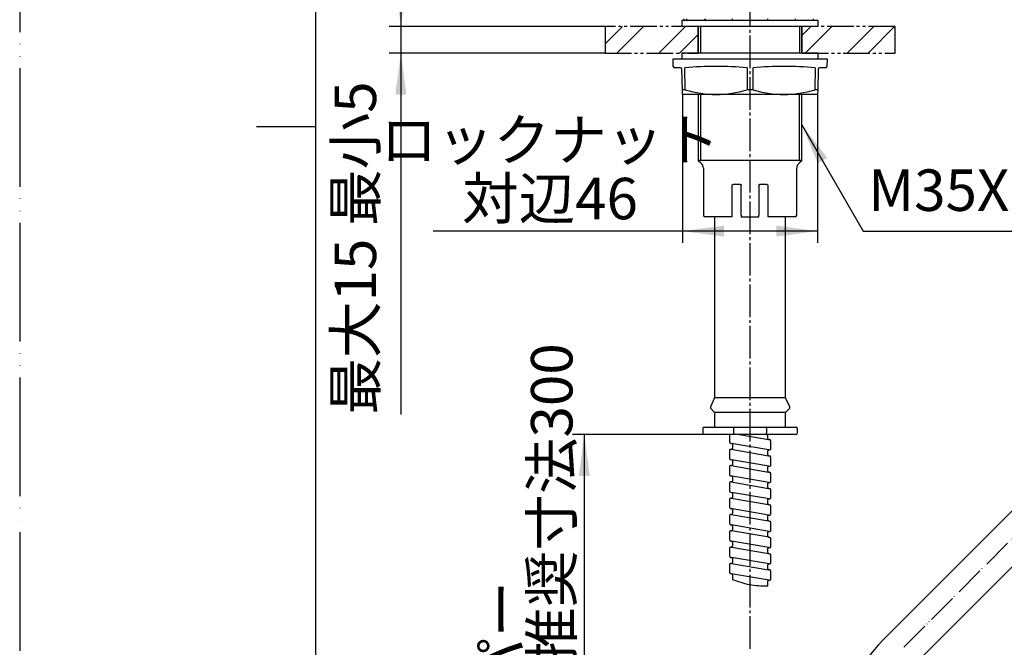
# Model space of a CAD drawing. Units: millimetres. Extents: x 0 to 840, y 0 to 1188.
# Drawn here: x 0 to 333, y 418 to 630 of the extents above; entities that cross this region are included whole.
import ezdxf

# ---------------------------------------------------------------- set-up
doc = ezdxf.new("R2010")
doc.units = ezdxf.units.MM
for name, pattern in [('CENTER_DASH_DASH', [14, 9, -1, 1, -1, 1, -1]), ('DASH_CENTER', [14, 11, -1, 1, -1]), ('PHANTOM', [13, 10, -1, 0, -1, 0, -1])]:
    doc.linetypes.add(name, pattern=pattern)
doc.layers.add('1', color=7, linetype='Continuous')
doc.styles.add('CONVERTER_11', font='MS Mincho.ttf', dxfattribs={"width": 0.89})
doc.styles.add('CONVERTER_12', font='txt.shx', dxfattribs={"width": 0.9})
doc.dimstyles.new('ME10_DIM_12', dxfattribs={"dimtxt": 14, "dimasz": 14, "dimexe": 4, "dimexo": 0, "dimgap": 4, "dimtad": 1, "dimdsep": 46, "dimtxsty": 'CONVERTER_11', "dimsah": 1, "dimcen": 0.09, "dimclrd": 2, "dimclre": 2, "dimclrt": 7, "dimadec": 0, "dimazin": 0, "dimtfac": 1, "dimtdec": 4, "dimtix": 1, "dimtmove": 0, "dimatfit": 3, "dimfxl": 1, "dimtolj": 1, "dimtzin": 0, "dimarcsym": 0})
doc.dimstyles.new('ME10_DIM_15', dxfattribs={"dimtxt": 14, "dimasz": 14, "dimexe": 4, "dimexo": 0, "dimgap": 4, "dimtad": 1, "dimdsep": 46, "dimtxsty": 'CONVERTER_11', "dimsah": 1, "dimcen": 0.09, "dimclrd": 2, "dimclre": 2, "dimclrt": 7, "dimadec": 0, "dimazin": 0, "dimtfac": 1, "dimtdec": 4, "dimtix": 1, "dimtmove": 0, "dimatfit": 3, "dimfxl": 1, "dimtolj": 1, "dimtzin": 0, "dimarcsym": 0})
doc.dimstyles.new('ME10_DIM_16', dxfattribs={"dimtxt": 14, "dimasz": 14, "dimexe": 4, "dimexo": 0, "dimgap": 4, "dimtad": 1, "dimdsep": 46, "dimtxsty": 'CONVERTER_11', "dimsah": 1, "dimcen": 0.09, "dimclrd": 2, "dimclre": 2, "dimclrt": 7, "dimadec": 0, "dimazin": 0, "dimtfac": 1, "dimtdec": 4, "dimtix": 1, "dimtmove": 0, "dimatfit": 3, "dimfxl": 1, "dimtolj": 1, "dimtzin": 0, "dimarcsym": 0})
doc.dimstyles.get("Standard").update_dxf_attribs({"dimtxt": 0.18, "dimasz": 0.18, "dimexe": 0.18, "dimexo": 0.0625, "dimgap": 0.09, "dimtad": 0, "dimtih": 1, "dimtoh": 1, "dimdec": 4, "dimzin": 0, "dimdsep": 46, "dimtxsty": 'Standard', "dimcen": 0.09, "dimadec": 0, "dimazin": 0, "dimtfac": 1, "dimtdec": 4, "dimtofl": 0, "dimtmove": 0, "dimatfit": 3, "dimfxl": 1, "dimtolj": 1, "dimtzin": 0, "dimarcsym": 0})
pattern_1 = [(45, (0, 0), (-21.2132, 2e-15), []), (45, (3.536, -3.536), (-21.2132, 2e-15), [])]

# ---------------------------------------------------------------- blocks, each defined once
blk = doc.blocks.new('開示A4')
at = {"layer": '1', "color": 4, "linetype": 'PHANTOM'}
blk.add_line((0, 297), (0, 0), dxfattribs=at)
at = {"layer": '1', "color": 7, "linetype": 'Continuous'}
for p, q in [((25, 148.5), (25, 287)), ((25, 10), (25, 148.5))]:
    blk.add_line(p, q, dxfattribs=at)
at = {"layer": '1', "color": 2, "linetype": 'Continuous'}
blk.add_line((25, 148.5), (20, 148.5), dxfattribs=at)
blk = doc.blocks.new('85-189', base_point=(882.43, 110.91))
at = {"color": 7, "linetype": 'Continuous'}
for p, q in [((224.34, 630.43), (224.34, 630.13)), ((225.34, 630.13), (225.34, 630.43)), ((231.5, 630.43), (231.5, 629.93)), ((231.66, 630.13), (231.66, 630.43)), ((240.74, 630.43), (240.74, 629.93)), ((252.74, 629.93), (252.74, 630.43)), ((261.98, 630.43), (261.98, 629.93)), ((268.19, 630.13), (268.19, 630.43)), ((229.24, 582.68), (230.41, 581.52)), ((264.24, 582.68), (246.74, 582.68)), ((263.08, 581.52), (264.24, 582.68)), ((230.99, 580.1), (230.99, 564.18)), ((262.49, 564.18), (262.49, 580.1)), ((240.74, 564.18), (240.74, 574.18)), ((241.24, 574.68), (243.24, 574.68)), ((243.74, 564.18), (243.74, 574.18)), ((249.74, 574.18), (249.74, 564.18)), ((250.24, 574.68), (252.24, 574.68)), ((252.74, 574.18), (252.74, 564.18)), ((240.74, 563.68), (231.49, 563.68)), ((243.74, 563.68), (249.74, 563.68)), ((261.99, 563.68), (252.74, 563.68))]:
    blk.add_line(p, q, dxfattribs=at)
for centre, radius, start, end in [((224.54, 630.13), 0.2, 180, 270), ((267.99, 630.13), 0.2, 270, 0), ((228.99, 580.1), 2, 0, 45), ((264.49, 580.1), 2, 135, 180), ((231.49, 564.18), 0.5, 180, 270), ((261.99, 564.18), 0.5, 270, 0)]:
    blk.add_arc(centre, radius, start, end, dxfattribs=at)
for points, knots in [([(225.34, 630.13), (225.34, 630.12), (225.34, 630.11), (225.34, 630.1), (225.35, 630.08), (225.35, 630.06), (225.36, 630.05), (225.37, 630.03), (225.38, 630.01), (225.39, 630), (225.4, 629.98), (225.42, 629.97), (225.43, 629.96), (225.45, 629.95), (225.47, 629.94), (225.49, 629.94), (225.51, 629.93), (225.52, 629.93), (225.53, 629.93), (225.53, 629.93), (225.53, 629.93)], [0, 0, 0, 0, 0.0181999, 0.036196, 0.0538477, 0.0710605, 0.0879105, 0.1043308, 0.126103, 0.1469601, 0.1670062, 0.1865518, 0.2054893, 0.2239311, 0.2419618, 0.2624315, 0.2825872, 0.302582, 0.3035543, 0.3045266, 0.3045266, 0.3045266, 0.3045266]), ([(231.66, 630.13), (231.66, 630.12), (231.66, 630.11), (231.67, 630.08), (231.68, 630.06), (231.7, 630.04), (231.72, 630.01), (231.76, 629.99), (231.8, 629.96), (231.86, 629.94), (231.91, 629.94), (231.95, 629.93), (231.97, 629.93)], [0, 0, 0, 0, 0.025211, 0.0500814, 0.0749675, 0.1001112, 0.1375275, 0.1748829, 0.2319595, 0.288974, 0.3485939, 0.4084344, 0.4084344, 0.4084344, 0.4084344]), ([(240.74, 574.18), (240.74, 574.21), (240.75, 574.26), (240.76, 574.34), (240.79, 574.41), (240.84, 574.48), (240.89, 574.54), (240.95, 574.59), (241.02, 574.63), (241.09, 574.66), (241.17, 574.67), (241.22, 574.68), (241.24, 574.68)], [0, 0, 0, 0, 0.0798472, 0.1586464, 0.2370158, 0.3151304, 0.3946221, 0.4732398, 0.5569519, 0.6396194, 0.7117138, 0.7842045, 0.7842045, 0.7842045, 0.7842045]), ([(243.24, 574.68), (243.27, 574.68), (243.33, 574.67), (243.41, 574.65), (243.49, 574.62), (243.56, 574.57), (243.62, 574.51), (243.67, 574.44), (243.71, 574.36), (243.73, 574.29), (243.74, 574.23), (243.74, 574.2), (243.74, 574.18)], [0, 0, 0, 0, 0.0858032, 0.1708832, 0.2567108, 0.3435188, 0.4290802, 0.5148751, 0.5994206, 0.6837573, 0.7339054, 0.7842164, 0.7842164, 0.7842164, 0.7842164]), ([(249.74, 574.18), (249.74, 574.21), (249.75, 574.26), (249.77, 574.35), (249.8, 574.42), (249.85, 574.49), (249.9, 574.55), (249.97, 574.6), (250.04, 574.64), (250.11, 574.67), (250.18, 574.68), (250.22, 574.68), (250.24, 574.68)], [0, 0, 0, 0, 0.0832701, 0.1656368, 0.2481571, 0.3310263, 0.4138629, 0.4963333, 0.5802362, 0.6634208, 0.7237236, 0.7842313, 0.7842313, 0.7842313, 0.7842313]), ([(252.24, 574.68), (252.27, 574.68), (252.33, 574.67), (252.42, 574.65), (252.5, 574.61), (252.57, 574.56), (252.64, 574.49), (252.68, 574.42), (252.72, 574.34), (252.74, 574.27), (252.74, 574.22), (252.74, 574.19), (252.74, 574.18)], [0, 0, 0, 0, 0.0895263, 0.1782793, 0.2680421, 0.3593595, 0.4487378, 0.5391045, 0.6244353, 0.7100879, 0.7470757, 0.7841401, 0.7841401, 0.7841401, 0.7841401]), ([(240.74, 563.68), (240.74, 563.68), (240.74, 563.68), (240.74, 563.68), (240.74, 563.69), (240.74, 563.69), (240.74, 563.7), (240.74, 563.7), (240.74, 563.71), (240.74, 563.72), (240.74, 563.73), (240.74, 563.75), (240.74, 563.76), (240.74, 563.78), (240.74, 563.8), (240.74, 563.82), (240.74, 563.84), (240.74, 563.87), (240.74, 563.89), (240.74, 563.92), (240.74, 563.95), (240.74, 563.98), (240.74, 564.02), (240.74, 564.05), (240.74, 564.09), (240.74, 564.14), (240.74, 564.17), (240.74, 564.18)], [0, 0, 0, 0, 0.0007581, 0.0021085, 0.0049566, 0.0092959, 0.0150934, 0.0223161, 0.0309311, 0.0409054, 0.0522062, 0.0667187, 0.0828827, 0.100657, 0.1200006, 0.1408723, 0.163231, 0.1862777, 0.2106112, 0.2361601, 0.2628528, 0.2979441, 0.3344586, 0.3721203, 0.4106537, 0.4551333, 0.4999973, 0.4999973, 0.4999973, 0.4999973]), ([(243.74, 564.18), (243.74, 564.15), (243.74, 564.1), (243.74, 564.03), (243.74, 563.95), (243.74, 563.88), (243.74, 563.82), (243.74, 563.77), (243.74, 563.74), (243.74, 563.72), (243.74, 563.7), (243.74, 563.69), (243.74, 563.68), (243.74, 563.68)], [0, 0, 0, 0, 0.0785949, 0.1552068, 0.2313466, 0.300955, 0.3626557, 0.4145615, 0.4436223, 0.4668817, 0.4834682, 0.4942668, 0.4999973, 0.4999973, 0.4999973, 0.4999973]), ([(249.74, 563.68), (249.74, 563.68), (249.74, 563.68), (249.74, 563.68), (249.74, 563.68), (249.74, 563.68), (249.74, 563.68), (249.74, 563.68), (249.74, 563.69), (249.74, 563.69), (249.74, 563.69), (249.74, 563.69), (249.74, 563.69), (249.74, 563.69), (249.74, 563.7), (249.74, 563.7), (249.74, 563.7), (249.74, 563.71), (249.74, 563.71), (249.74, 563.71), (249.74, 563.72), (249.74, 563.72), (249.74, 563.72), (249.74, 563.73), (249.74, 563.73), (249.74, 563.74), (249.74, 563.74), (249.74, 563.75), (249.74, 563.75), (249.74, 563.76), (249.74, 563.77), (249.74, 563.77), (249.74, 563.78), (249.74, 563.78), (249.74, 563.79), (249.74, 563.8), (249.74, 563.81), (249.74, 563.81), (249.74, 563.82), (249.74, 563.83), (249.74, 563.84), (249.74, 563.85), (249.74, 563.85), (249.74, 563.86), (249.74, 563.87), (249.74, 563.88), (249.74, 563.89), (249.74, 563.9), (249.74, 563.91), (249.74, 563.92), (249.74, 563.93), (249.74, 563.94), (249.74, 563.95), (249.74, 563.96), (249.74, 563.98), (249.74, 563.99), (249.74, 564), (249.74, 564.02), (249.74, 564.03), (249.74, 564.04), (249.74, 564.06), (249.74, 564.07), (249.74, 564.08), (249.74, 564.1), (249.74, 564.12), (249.74, 564.14), (249.74, 564.16), (249.74, 564.17), (249.74, 564.18)], [0, 0, 0, 0, 0.0000927, 0.0002533, 0.0006349, 0.001231, 0.0020401, 0.0030609, 0.0042918, 0.0057316, 0.0073787, 0.0092317, 0.0112892, 0.0135498, 0.016012, 0.0186744, 0.0215356, 0.0245941, 0.0278486, 0.0312975, 0.0349395, 0.0390101, 0.0432939, 0.0477889, 0.0524929, 0.0574037, 0.0625192, 0.0678373, 0.0733558, 0.0790726, 0.0849855, 0.0910924, 0.0973912, 0.1038796, 0.1105557, 0.1174172, 0.1244619, 0.1320703, 0.1398748, 0.1478711, 0.1560547, 0.1644211, 0.1729661, 0.181685, 0.1905736, 0.1996274, 0.208842, 0.2182129, 0.2277358, 0.2374061, 0.2472196, 0.2571717, 0.2695634, 0.2821455, 0.2949061, 0.3078334, 0.3209158, 0.3341415, 0.3474987, 0.3609757, 0.3745608, 0.3882421, 0.402008, 0.4158467, 0.4367636, 0.457784, 0.4788734, 0.4999973, 0.4999973, 0.4999973, 0.4999973]), ([(252.74, 564.18), (252.74, 564.18), (252.74, 564.17), (252.74, 564.16), (252.74, 564.13), (252.74, 564.1), (252.74, 564.07), (252.74, 564.04), (252.74, 564.01), (252.74, 563.99), (252.74, 563.97), (252.74, 563.94), (252.74, 563.92), (252.74, 563.9), (252.74, 563.88), (252.74, 563.86), (252.74, 563.85), (252.74, 563.83), (252.74, 563.81), (252.74, 563.8), (252.74, 563.78), (252.74, 563.77), (252.74, 563.76), (252.74, 563.74), (252.74, 563.73), (252.74, 563.72), (252.74, 563.71), (252.74, 563.71), (252.74, 563.7), (252.74, 563.7), (252.74, 563.69), (252.74, 563.69), (252.74, 563.68), (252.74, 563.68), (252.74, 563.68), (252.74, 563.68), (252.74, 563.68)], [0, 0, 0, 0, 0.0079063, 0.0158139, 0.047055, 0.078157, 0.1089423, 0.1392333, 0.1688525, 0.192206, 0.2149785, 0.2371445, 0.2582701, 0.2787411, 0.2985108, 0.3175328, 0.3357603, 0.3531468, 0.3696457, 0.385182, 0.3997804, 0.413433, 0.4261319, 0.4378691, 0.4486367, 0.4584268, 0.4666261, 0.4739597, 0.4804099, 0.4859589, 0.4905891, 0.4942829, 0.4970225, 0.4987903, 0.4995616, 0.4999973, 0.4999973, 0.4999973, 0.4999973])]:
    blk.add_open_spline(points, degree=3, knots=knots, dxfattribs=at)
at = {"layer": '1', "color": 7, "linetype": 'Continuous'}
for p, q in [((240.74, 629.93), (224.54, 629.93)), ((252.74, 629.93), (240.74, 629.93)), ((267.99, 629.93), (252.74, 629.93)), ((229.24, 627.93), (229.24, 618.93)), ((264.24, 618.93), (264.24, 627.93)), ((229.24, 604.93), (229.24, 582.68)), ((264.24, 582.68), (264.24, 604.93)), ((229.24, 582.68), (229.99, 581.93)), ((229.99, 582.68), (229.24, 582.68)), ((263.49, 582.68), (229.99, 582.68)), ((263.49, 581.93), (264.24, 582.68)), ((264.24, 582.68), (263.49, 582.68))]:
    blk.add_line(p, q, dxfattribs=at)
at = {"layer": '1', "color": 2, "linetype": 'Continuous'}
for p, q in [((229.99, 627.93), (229.99, 618.93)), ((263.49, 627.93), (263.49, 618.93)), ((229.99, 604.93), (229.99, 582.68)), ((263.49, 582.68), (263.49, 604.93))]:
    blk.add_line(p, q, dxfattribs=at)
blk = doc.blocks.new('82-31', base_point=(878.83, 152.87))
at = {"layer": '1', "color": 7, "linetype": 'Continuous'}
for p, q in [((220.79, 614.42), (220.74, 616.93)), ((220.74, 616.93), (272.74, 616.93)), ((272.74, 616.93), (272.69, 614.42)), ((223.25, 613.93), (221.29, 613.93)), ((223.87, 606.56), (223.75, 613.44)), ((224.87, 606.56), (224.74, 613.93)), ((245.74, 613.93), (245.74, 606.56)), ((247.74, 606.56), (247.74, 613.93)), ((268.74, 613.93), (268.61, 606.56)), ((269.73, 613.44), (269.61, 606.56)), ((272.19, 613.93), (270.23, 613.93)), ((223.9, 604.93), (223.87, 606.56)), ((224.87, 606.56), (223.87, 606.56)), ((247.74, 606.56), (245.74, 606.56)), ((269.61, 606.56), (268.61, 606.56)), ((269.61, 606.56), (269.58, 604.93)), ((269.58, 604.93), (223.9, 604.93))]:
    blk.add_line(p, q, dxfattribs=at)
for centre, radius, start, end in [((221.29, 614.43), 0.5, 181.0941, 270), ((223.25, 613.43), 0.5, 1, 90), ((235.24, 501.78), 112.64, 84.6513, 95.3487), ((258.24, 501.78), 112.64, 84.6513, 95.3487), ((270.23, 613.43), 0.5, 90, 179), ((272.19, 614.43), 0.5, 270, 358.9059), ((235.31, 639.2), 34.27, 252.2714, 287.7286), ((258.18, 639.2), 34.27, 252.2714, 287.7286)]:
    blk.add_arc(centre, radius, start, end, dxfattribs=at)
blk = doc.blocks.new('92-94A__9', base_point=(881.83, 164.93))
at = {"layer": '1', "color": 7, "linetype": 'Continuous'}
for p, q in [((269.74, 618.93), (223.74, 618.93)), ((223.74, 618.93), (223.74, 616.93)), ((269.74, 616.93), (269.74, 618.93)), ((223.74, 616.93), (269.74, 616.93)), ((223.74, 616.93), (269.74, 616.93))]:
    blk.add_line(p, q, dxfattribs=at)
blk = doc.blocks.new('98-19__10', base_point=(881.83, 172.93))
at = {"color": 7, "linetype": 'Continuous'}
for p, q in [((246.74, 629.93), (223.74, 629.93)), ((223.74, 629.93), (223.74, 627.93)), ((269.74, 629.93), (246.74, 629.93)), ((269.74, 627.93), (269.74, 629.93)), ((246.74, 627.93), (223.74, 627.93)), ((269.74, 627.93), (246.74, 627.93))]:
    blk.add_line(p, q, dxfattribs=at)
blk = doc.blocks.new('86-80', base_point=(888.83, 37.43))
at = {"color": 7, "linetype": 'Continuous'}
for p, q in [((234.74, 563.68), (234.74, 502.52)), ((258.74, 502.52), (258.74, 563.68)), ((234.74, 502.52), (233.34, 499.52)), ((246.74, 502.52), (234.74, 502.52)), ((258.74, 502.52), (246.74, 502.52)), ((260.14, 499.52), (258.74, 502.52)), ((233.34, 499.52), (233.34, 499.02)), ((233.34, 499.02), (234.74, 497.62)), ((258.74, 497.62), (260.14, 499.02)), ((260.14, 499.02), (260.14, 499.52)), ((234.74, 497.62), (234.74, 492.68)), ((246.74, 497.62), (234.74, 497.62)), ((258.74, 497.62), (246.74, 497.62)), ((258.74, 492.68), (258.74, 497.62)), ((231.24, 492.68), (241.26, 492.68)), ((241.26, 492.68), (252.22, 492.68)), ((252.22, 492.68), (262.24, 492.68)), ((230.74, 492.18), (230.74, 490.68)), ((241.26, 490.18), (231.24, 490.18)), ((241.17, 492.18), (241.17, 490.68)), ((252.22, 490.18), (241.26, 490.18)), ((262.24, 490.18), (252.22, 490.18)), ((252.31, 492.18), (252.31, 490.68)), ((262.74, 490.68), (262.74, 492.18))]:
    blk.add_line(p, q, dxfattribs=at)
for centre, start, end in [((231.24, 492.18), 90, 180), ((262.24, 492.18), 0, 90), ((231.24, 490.68), 180, 270), ((262.24, 490.68), 270, 0)]:
    blk.add_arc(centre, 0.5, start, end, dxfattribs=at)
for points, knots in [([(241.26, 492.68), (241.26, 492.68), (241.26, 492.68), (241.26, 492.68), (241.26, 492.68), (241.25, 492.68), (241.25, 492.67), (241.24, 492.67), (241.24, 492.66), (241.23, 492.65), (241.23, 492.64), (241.22, 492.63), (241.22, 492.62), (241.22, 492.6), (241.21, 492.59), (241.21, 492.57), (241.2, 492.55), (241.2, 492.53), (241.2, 492.51), (241.19, 492.49), (241.19, 492.46), (241.19, 492.43), (241.18, 492.41), (241.18, 492.38), (241.18, 492.34), (241.18, 492.3), (241.18, 492.26), (241.17, 492.22), (241.17, 492.19), (241.17, 492.18)], [0, 0, 0, 0, 0.0006765, 0.0013537, 0.0065352, 0.0122502, 0.0188136, 0.0264269, 0.0352454, 0.0453047, 0.0566339, 0.0692436, 0.0831329, 0.0982931, 0.1144551, 0.1317975, 0.1502768, 0.1698472, 0.1904613, 0.2120703, 0.2390467, 0.2672416, 0.2965312, 0.326792, 0.3579014, 0.3977984, 0.4385575, 0.4798964, 0.5215265, 0.5215265, 0.5215265, 0.5215265]), ([(252.31, 492.18), (252.31, 492.19), (252.31, 492.22), (252.31, 492.26), (252.31, 492.3), (252.3, 492.34), (252.3, 492.38), (252.3, 492.41), (252.3, 492.43), (252.29, 492.46), (252.29, 492.49), (252.29, 492.51), (252.28, 492.53), (252.28, 492.55), (252.28, 492.57), (252.27, 492.59), (252.27, 492.6), (252.26, 492.62), (252.26, 492.63), (252.26, 492.64), (252.25, 492.65), (252.25, 492.66), (252.24, 492.67), (252.24, 492.67), (252.23, 492.68), (252.23, 492.68), (252.22, 492.68), (252.22, 492.68), (252.22, 492.68), (252.22, 492.68)], [0, 0, 0, 0, 0.0416302, 0.082969, 0.1237282, 0.1636252, 0.1947346, 0.2249954, 0.254285, 0.2824799, 0.3094563, 0.3310654, 0.3516796, 0.3712501, 0.3897294, 0.4070717, 0.4232334, 0.438393, 0.4522815, 0.4648905, 0.4762193, 0.4862789, 0.4950991, 0.502716, 0.5092831, 0.5149986, 0.5201731, 0.5208484, 0.521523, 0.521523, 0.521523, 0.521523]), ([(241.17, 490.68), (241.17, 490.67), (241.17, 490.64), (241.18, 490.6), (241.18, 490.56), (241.18, 490.52), (241.18, 490.49), (241.18, 490.46), (241.19, 490.43), (241.19, 490.4), (241.19, 490.37), (241.2, 490.35), (241.2, 490.33), (241.2, 490.31), (241.21, 490.29), (241.21, 490.28), (241.22, 490.26), (241.22, 490.25), (241.22, 490.23), (241.23, 490.22), (241.23, 490.21), (241.24, 490.2), (241.24, 490.2), (241.25, 490.19), (241.25, 490.18), (241.26, 490.18), (241.26, 490.18), (241.26, 490.18), (241.26, 490.18), (241.26, 490.18)], [0, 0, 0, 0, 0.0416301, 0.082969, 0.1237281, 0.1636251, 0.1947345, 0.2249953, 0.2542849, 0.2824798, 0.3094562, 0.3310652, 0.3516793, 0.3712497, 0.389729, 0.4070714, 0.4232334, 0.4383936, 0.4522829, 0.4648926, 0.4762218, 0.4862811, 0.4950996, 0.5027129, 0.5092763, 0.5149913, 0.5201728, 0.5208499, 0.5215265, 0.5215265, 0.5215265, 0.5215265]), ([(252.22, 490.18), (252.22, 490.18), (252.22, 490.18), (252.22, 490.18), (252.23, 490.18), (252.23, 490.18), (252.24, 490.19), (252.24, 490.2), (252.25, 490.2), (252.25, 490.21), (252.26, 490.22), (252.26, 490.23), (252.26, 490.25), (252.27, 490.26), (252.27, 490.28), (252.28, 490.29), (252.28, 490.31), (252.28, 490.33), (252.29, 490.35), (252.29, 490.37), (252.29, 490.4), (252.3, 490.43), (252.3, 490.46), (252.3, 490.49), (252.3, 490.52), (252.31, 490.56), (252.31, 490.6), (252.31, 490.64), (252.31, 490.67), (252.31, 490.68)], [0, 0, 0, 0, 0.0006746, 0.0013499, 0.0065244, 0.0122399, 0.018807, 0.0264239, 0.0352442, 0.0453038, 0.0566326, 0.0692416, 0.08313, 0.0982897, 0.1144514, 0.1317936, 0.150273, 0.1698435, 0.1904577, 0.2120668, 0.2390431, 0.267238, 0.2965276, 0.3267885, 0.3578978, 0.3977948, 0.438554, 0.4798929, 0.521523, 0.521523, 0.521523, 0.521523])]:
    blk.add_open_spline(points, degree=3, knots=knots, dxfattribs=at)
blk = doc.blocks.new('85-188X', base_point=(843.41, -44.88))
at = {"layer": '1'}
for name, p in [('82-31', (878.83, 152.87)), ('86-80', (888.83, 37.43)), ('98-19__10', (881.83, 172.93)), ('85-189', (882.43, 110.91)), ('92-94A__9', (881.83, 164.93))]:
    blk.add_blockref(name, p, dxfattribs=at)
blk = doc.blocks.new('85-188S64-1_0', base_point=(813.41, -20.88))
at = {"layer": '1'}
blk.add_blockref('85-188X', (843.41, -44.88), dxfattribs=at)
blk = doc.blocks.new('33-108X-1__23', base_point=(1315.64, 339.02))
at = {"layer": '1', "color": 7, "linetype": 'Continuous'}
for p, q in [((367.54, 563.43), (367.54, 519.06)), ((380.94, 519.06), (380.94, 563.43)), ((293.94, 423.1), (356.77, 485.93)), ((303.41, 413.63), (366.24, 476.46)), ((275.54, 380.93), (275.54, 296.43)), ((288.94, 296.43), (288.94, 381.22))]:
    blk.add_line(p, q, dxfattribs=at)
for centre, radius, start, end in [((318.29, 516.81), 49.3, 320.8238, 2.6157), ((318.29, 516.81), 62.69, 320.2649, 2.0568), ((332.24, 381.22), 56.7, 132.1089, 180), ((332.24, 381.22), 43.3, 132.1089, 180)]:
    blk.add_arc(centre, radius, start, end, dxfattribs=at)
blk = doc.blocks.new('33-108BX__24', base_point=(535.71, 850.13))
at = {"layer": '1'}
blk.add_blockref('33-108X-1__23', (1315.64, 339.02), dxfattribs=at)
blk = doc.blocks.new('K37610-564X-1_0', base_point=(633.78, 1287.29))
at = {"layer": '1', "color": 7, "linetype": 'Continuous'}
for p, q in [((239.77, 490.18), (239.77, 488.16)), ((243.18, 490.18), (253.02, 488.49)), ((252.77, 488.79), (252.77, 490.18)), ((252.77, 488.79), (252.77, 490.18)), ((239.77, 488.16), (239.77, 487.69)), ((240.19, 487.19), (240.52, 487.14)), ((253.12, 484.98), (240.52, 487.14)), ((240.77, 486.84), (240.77, 485.45)), ((253.02, 488.49), (253.36, 488.44)), ((253.77, 485.46), (253.77, 487.94)), ((239.77, 484.67), (239.77, 482.19)), ((240.36, 485.17), (253.02, 482.99)), ((240.36, 485.17), (240.42, 485.15)), ((252.77, 483.29), (252.77, 484.68)), ((253.02, 482.99), (253.36, 482.94)), ((253.12, 484.98), (253.19, 484.97)), ((253.77, 479.96), (253.77, 482.44)), ((239.77, 479.17), (239.77, 476.69)), ((240.19, 481.69), (240.52, 481.64)), ((240.36, 479.67), (253.02, 477.49)), ((240.36, 479.67), (240.42, 479.65)), ((253.12, 479.48), (240.52, 481.64)), ((240.77, 481.34), (240.77, 479.95)), ((252.77, 477.79), (252.77, 479.18)), ((253.12, 479.48), (253.19, 479.47)), ((253.12, 473.98), (240.19, 476.19)), ((240.19, 476.19), (240.52, 476.14)), ((240.77, 475.84), (240.77, 474.45)), ((253.02, 477.49), (253.36, 477.44)), ((253.77, 474.46), (253.77, 476.94)), ((239.77, 473.67), (239.77, 471.19)), ((240.36, 474.17), (253.02, 471.99)), ((240.36, 474.17), (240.42, 474.15)), ((252.77, 472.29), (252.77, 473.68)), ((253.12, 473.98), (253.19, 473.97)), ((240.19, 470.69), (240.52, 470.64)), ((253.19, 468.47), (240.52, 470.64)), ((240.77, 470.34), (240.77, 468.95)), ((253.02, 471.99), (253.36, 471.94)), ((253.77, 468.96), (253.77, 471.44)), ((239.77, 468.17), (239.77, 465.69)), ((240.36, 468.67), (253.02, 466.49)), ((240.36, 468.67), (240.42, 468.65)), ((252.77, 466.79), (252.77, 468.18)), ((253.02, 466.49), (253.36, 466.44)), ((253.12, 468.48), (253.19, 468.47)), ((253.77, 463.46), (253.77, 465.94)), ((239.77, 462.67), (239.77, 460.19)), ((253.12, 462.98), (240.19, 465.19)), ((240.19, 465.19), (240.52, 465.14)), ((240.36, 463.17), (253.02, 460.99)), ((240.36, 463.17), (240.42, 463.15)), ((240.77, 464.84), (240.77, 463.45)), ((252.77, 461.29), (252.77, 462.68)), ((253.12, 462.98), (253.19, 462.97)), ((240.19, 459.69), (240.52, 459.64)), ((253.19, 457.47), (240.52, 459.64)), ((240.77, 459.34), (240.77, 457.95)), ((253.02, 460.99), (253.36, 460.94)), ((253.77, 457.96), (253.77, 460.44)), ((239.77, 457.17), (239.77, 454.69)), ((240.36, 457.67), (240.42, 457.65)), ((253.17, 455.47), (240.42, 457.65)), ((252.77, 455.79), (252.77, 457.18)), ((253.12, 457.48), (253.19, 457.47)), ((240.19, 454.19), (240.52, 454.14)), ((253.12, 451.98), (240.52, 454.14)), ((240.77, 453.84), (240.77, 452.45)), ((253.02, 455.49), (253.17, 455.47)), ((253.17, 455.47), (253.36, 455.44)), ((253.77, 452.46), (253.77, 454.94)), ((239.77, 451.67), (239.77, 449.19)), ((240.36, 452.17), (240.42, 452.15)), ((240.42, 452.15), (253.02, 449.99)), ((252.77, 450.29), (252.77, 451.68)), ((253.02, 449.99), (253.36, 449.94)), ((253.12, 451.98), (253.19, 451.97)), ((253.77, 446.96), (253.77, 449.44)), ((239.77, 446.17), (239.77, 443.69)), ((240.19, 448.69), (240.52, 448.64)), ((240.42, 446.65), (240.36, 446.67)), ((240.42, 446.65), (253.02, 444.49)), ((253.19, 446.47), (240.52, 448.64)), ((240.77, 448.34), (240.77, 446.95)), ((252.77, 444.79), (252.77, 446.18)), ((253.12, 446.48), (253.19, 446.47)), ((240.35, 443.17), (240.19, 443.19)), ((240.52, 443.14), (240.35, 443.17)), ((253.19, 440.97), (240.35, 443.17)), ((240.77, 442.84), (240.77, 441.27)), ((253.36, 444.44), (253.02, 444.49)), ((253.77, 441.46), (253.77, 443.94)), ((252.77, 439.04), (252.77, 440.68)), ((253.12, 440.98), (253.19, 440.97))]:
    blk.add_line(p, q, dxfattribs=at)
for centre, radius, start, end in [((240.27, 487.69), 0.5, 180, 260.2724), ((240.47, 486.84), 0.3, 0, 80.2724), ((253.07, 488.79), 0.3, 180, 260.2724), ((253.27, 487.94), 0.5, 360, 80.2724), ((240.27, 484.67), 0.5, 80.2724, 180), ((240.47, 485.45), 0.3, 260.2724, 0), ((253.07, 484.68), 0.3, 80.2724, 180), ((253.07, 483.29), 0.3, 180, 260.2724), ((253.27, 485.46), 0.5, 260.2724, 0), ((253.27, 482.44), 0.5, 0, 80.2724), ((240.27, 482.19), 0.5, 180, 260.2724), ((240.27, 479.17), 0.5, 80.2724, 180), ((240.47, 479.95), 0.3, 260.2724, 0), ((240.47, 481.34), 0.3, 0, 80.2724), ((253.07, 479.18), 0.3, 80.2724, 180), ((253.27, 479.96), 0.5, 260.2724, 0), ((240.27, 476.69), 0.5, 180, 260.2724), ((240.47, 475.84), 0.3, 0, 80.2724), ((253.07, 477.79), 0.3, 180, 260.2724), ((253.27, 476.94), 0.5, 0, 80.2724), ((240.27, 473.67), 0.5, 80.2724, 180), ((240.47, 474.45), 0.3, 260.2724, 0), ((253.07, 473.68), 0.3, 80.2724, 180), ((253.27, 474.46), 0.5, 260.2724, 0), ((240.27, 471.19), 0.5, 180, 260.2724), ((240.47, 470.34), 0.3, 0, 80.2724), ((253.07, 472.29), 0.3, 180, 260.2724), ((253.27, 471.44), 0.5, 0, 80.2724), ((240.27, 468.17), 0.5, 80.2724, 180), ((240.47, 468.95), 0.3, 260.2724, 0), ((253.07, 468.18), 0.3, 80.2724, 180), ((253.07, 466.79), 0.3, 180, 260.2724), ((253.27, 468.96), 0.5, 260.2724, 0), ((253.27, 465.94), 0.5, 0, 80.2724), ((240.27, 465.69), 0.5, 180, 260.2724), ((240.27, 462.67), 0.5, 80.2724, 180), ((240.47, 463.45), 0.3, 260.2724, 0), ((240.47, 464.84), 0.3, 0, 80.2724), ((253.07, 462.68), 0.3, 80.2724, 180), ((253.27, 463.46), 0.5, 260.2724, 0), ((240.27, 460.19), 0.5, 180, 260.2724), ((240.47, 459.34), 0.3, 0, 80.2724), ((253.07, 461.29), 0.3, 180, 260.2724), ((253.27, 460.44), 0.5, 0, 80.2724), ((240.27, 457.17), 0.5, 80.2724, 180), ((240.47, 457.95), 0.3, 260.2724, 0), ((253.07, 457.18), 0.3, 80.2724, 180), ((253.07, 455.79), 0.3, 180, 260.2724), ((253.27, 457.96), 0.5, 260.2724, 0), ((240.27, 454.69), 0.5, 180, 260.2724), ((240.47, 452.45), 0.3, 260.2724, 0), ((240.47, 453.84), 0.3, 0, 80.2724), ((253.27, 452.46), 0.5, 260.2724, 0), ((253.27, 454.94), 0.5, 0, 80.2724), ((240.27, 451.67), 0.5, 80.2724, 180), ((240.27, 449.19), 0.5, 180, 260.2724), ((253.07, 451.68), 0.3, 80.2724, 180), ((253.07, 450.29), 0.3, 180, 260.2724), ((253.27, 449.44), 0.5, 0, 80.2724), ((240.27, 446.17), 0.5, 80.2724, 180), ((240.47, 446.95), 0.3, 260.2724, 0), ((240.47, 448.34), 0.3, 0, 80.2724), ((253.07, 446.18), 0.3, 80.2724, 180), ((253.27, 446.96), 0.5, 260.2724, 0), ((240.27, 443.69), 0.5, 180, 260.2724), ((240.47, 442.84), 0.3, 0, 80.2724), ((253.07, 444.79), 0.3, 180, 260.2724), ((253.27, 443.94), 0.5, 0, 80.2724), ((253.07, 440.68), 0.3, 80.2724, 180), ((253.27, 441.46), 0.5, 260.2724, 0)]:
    blk.add_arc(centre, radius, start, end, dxfattribs=at)
at = {"layer": '1', "color": 2, "linetype": 'Continuous'}
blk.add_open_spline([(240.77, 441.27), (242.65, 440.59), (246.52, 439.2), (250.64, 439.09), (252.77, 439.04)], degree=3, knots=[0, 0, 0, 0, 5.933162, 12.275061, 12.275061, 12.275061, 12.275061], dxfattribs=at)
blk = doc.blocks.new('92-94A__27', base_point=(93.29, 623.92))
at = {"layer": '1', "color": 7, "linetype": 'Continuous'}
for p, q in [((269.74, 618.93), (223.74, 618.93)), ((223.74, 618.93), (223.74, 616.93)), ((269.74, 616.93), (269.74, 618.93))]:
    blk.add_line(p, q, dxfattribs=at)
blk = doc.blocks.new('*D62')
at = {"layer": '1', "color": 2, "linetype": 'Continuous'}
for p, q in [((231.24, 490.18), (186.74, 490.18)), ((190.74, 490.18), (190.74, 343.32)), ((238.01, 343.32), (186.74, 343.32))]:
    blk.add_line(p, q, dxfattribs=at)
at = {"layer": '1', "color": 2}
for points in [[(192.58, 476.18), (188.9, 476.18), (190.74, 490.18)], [(188.9, 357.32), (192.58, 357.32), (190.74, 343.32)]]:
    blk.add_solid(points, dxfattribs=at)
at = {"layer": '1', "color": 7, "insert": (186.74, 374.56), "char_height": 14, "attachment_point": 7, "rotation": 90, "line_spacing_factor": 0.454545, "style": 'CONVERTER_11'}
blk.add_mtext('\\C7;取付推奨寸法\\C7;300', dxfattribs=at)
blk = doc.blocks.new('*D65')
at = {"layer": '1', "color": 2, "linetype": 'Continuous'}
for p, q in [((223.9, 604.93), (223.9, 554.82)), ((269.58, 604.93), (269.58, 554.82)), ((223.9, 558.82), (139.69, 558.82)), ((269.58, 558.82), (223.9, 558.82))]:
    blk.add_line(p, q, dxfattribs=at)
at = {"layer": '1', "color": 2}
for points in [[(237.9, 560.67), (237.9, 556.98), (223.9, 558.82)], [(255.58, 556.98), (255.58, 560.67), (269.58, 558.82)]]:
    blk.add_solid(points, dxfattribs=at)
at = {"layer": '1', "color": 7, "insert": (149.46, 562.82), "char_height": 14, "attachment_point": 7, "rotation": 0.0001, "line_spacing_factor": 0.454545, "style": 'CONVERTER_11'}
blk.add_mtext('\\C7;対辺\\C7;46', dxfattribs=at)
blk = doc.blocks.new('*D66')
at = {"layer": '1', "color": 2, "linetype": 'Continuous'}
for p, q in [((128.78, 655.93), (128.78, 627.93)), ((197.74, 627.93), (124.78, 627.93)), ((128.78, 627.93), (128.78, 618.93)), ((197.74, 618.93), (124.78, 618.93)), ((128.78, 618.93), (128.78, 496.88))]:
    blk.add_line(p, q, dxfattribs=at)
at = {"layer": '1', "color": 2}
for points in [[(126.93, 641.93), (130.62, 641.93), (128.78, 627.93)], [(130.62, 604.93), (126.93, 604.93), (128.78, 618.93)]]:
    blk.add_solid(points, dxfattribs=at)
at = {"layer": '1', "color": 7, "insert": (124.78, 496.88), "char_height": 14, "attachment_point": 7, "rotation": 90, "line_spacing_factor": 0.454545, "style": 'CONVERTER_11'}
blk.add_mtext('最大15 最小5', dxfattribs=at)

msp = doc.modelspace()

# ---------------------------------------------------------------- hatches: boundary and pattern name
at = {"linetype": 'Continuous'}
h = msp.add_hatch(dxfattribs=at)
h.set_pattern_fill('CUSTOM18', color=4, scale=15, angle=45, pattern_type=2)
h.set_pattern_definition(pattern_1)
h.paths.add_polyline_path([(264.242, 627.931), (295.745, 627.931), (295.745, 618.931), (264.242, 618.931)])
at = {"layer": '1', "linetype": 'Continuous'}
h = msp.add_hatch(dxfattribs=at)
h.set_pattern_fill('CUSTOM19', color=4, scale=15, angle=45, pattern_type=2)
h.set_pattern_definition(pattern_1)
h.paths.add_polyline_path([(197.739, 627.931), (197.739, 618.931), (229.242, 618.931), (229.242, 627.931)])

# ---------------------------------------------------------------- linework, layer by layer
at = {"color": 7, "linetype": 'Continuous'}
msp.add_line((229.242, 627.931), (229.242, 623.431), dxfattribs=at)
at = {"layer": '1', "color": 2, "linetype": 'DASH_CENTER'}
msp.add_line((246.742, 417.807), (246.742, 798.073), dxfattribs=at)
at = {"layer": '1', "color": 2, "linetype": 'CENTER_DASH_DASH'}
for p, q in [((229.242, 627.931), (197.739, 627.931)), ((295.745, 627.931), (264.242, 627.931)), ((197.739, 618.931), (229.242, 618.931)), ((264.242, 618.931), (295.745, 618.931))]:
    msp.add_line(p, q, dxfattribs=at)
at = {"layer": '1', "color": 250, "linetype": 'Continuous'}
for p, q in [((197.739, 627.931), (197.739, 618.931)), ((229.242, 618.931), (229.242, 627.931)), ((264.242, 627.931), (264.242, 618.931)), ((295.745, 618.931), (295.745, 627.931))]:
    msp.add_line(p, q, dxfattribs=at)
at = {"layer": '1', "color": 2, "linetype": 'PHANTOM'}
msp.add_line((298.676, 418.366), (361.506, 481.196), dxfattribs=at)
at = {"layer": '1', "color": 2}
msp.add_solid([(272.838, 583.532), (269.646, 581.689), (264.242, 594.735)], dxfattribs=at)

# ---------------------------------------------------------------- block references
for name, p in [('92-94A__27', (93.29, 623.923)), ('33-108BX__24', (535.714, 850.131)), ('K37610-564X-1_0', (633.78, 1287.289))]:
    msp.add_blockref(name, p)
at = {"layer": '1', "xscale": 4, "yscale": 4, "zscale": 4}
msp.add_blockref('開示A4', (0, 0), dxfattribs=at)
at = {"layer": '1'}
msp.add_blockref('85-188S64-1_0', (813.408, -20.882), dxfattribs=at)

# ---------------------------------------------------------------- texts
at = {"layer": '1', "color": 7, "char_height": 14, "attachment_point": 5}
for s, insert, line_spacing_factor, style in [('ロックナット', (179.193, 587.829), 0.545455, 'CONVERTER_11'), ('M35X1,5', (323.755, 570.823), 0.720288, 'CONVERTER_12')]:
    msp.add_mtext(s, dxfattribs=dict(at, insert=insert, line_spacing_factor=line_spacing_factor, style=style))
at = {"layer": '1', "color": 7, "insert": (164.742, 393), "char_height": 14, "attachment_point": 5, "rotation": 90, "line_spacing_factor": 0.545455, "style": 'CONVERTER_11'}
msp.add_mtext('ストッパー', dxfattribs=at)

# ---------------------------------------------------------------- dimensions: what is measured, and where the dimension line sits
at = {"layer": '1'}
dim = msp.add_linear_dim(base=(128.777, 627.931), p1=(197.739, 618.931), p2=(197.739, 627.931), angle=90, text='最大15 最小5', dimstyle='ME10_DIM_16', dxfattribs=at)
dim.commit()
dim.dimension.update_dxf_attribs({"geometry": '*D66', "text_midpoint": (117.777, 545.178), "text_rotation": 90})
dim = msp.add_linear_dim(base=(269.585, 558.823), p1=(223.899, 604.931), p2=(269.585, 604.931), text='対辺46', dimstyle='ME10_DIM_15', override={"dimpost": '対辺<>'}, dxfattribs=at)
dim.commit()
dim.dimension.update_dxf_attribs({"geometry": '*D65', "text_midpoint": (166.556, 569.823), "text_rotation": 0.00014})
dim = msp.add_linear_dim(base=(190.742, 490.181), p1=(238.005, 343.317), p2=(231.242, 490.181), angle=90, text='取付推奨寸法300', dimstyle='ME10_DIM_12', override={"dimpost": '取付推奨寸法<>'}, dxfattribs=at)
dim.commit()
dim.dimension.update_dxf_attribs({"geometry": '*D62', "text_midpoint": (179.742, 415.706), "text_rotation": 90})

# ---------------------------------------------------------------- leaders
at = {"layer": '1', "color": 2, "linetype": 'Continuous', "has_arrowhead": 0}
msp.add_leader([(264.242, 594.735), (284.976, 558.823), (360.964, 558.823)], dimstyle='Standard', dxfattribs=at)

doc.saveas('drawing.dxf')
